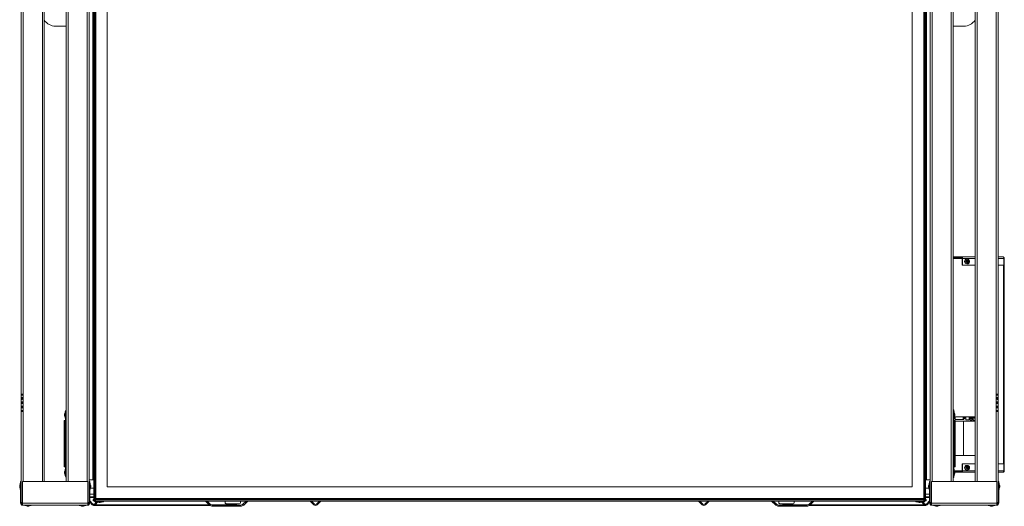
# Model space of a CAD drawing. Units: inches. Extents: x 28 to 192, y 12 to 167.
# Drawn here: x 28 to 92, y 12 to 43 of the extents above; entities that cross this region are included whole.
import ezdxf

# ---------------------------------------------------------------- set-up
doc = ezdxf.new("R2010")
doc.units = ezdxf.units.IN
doc.header["$LTSCALE"] = 20
doc.header["$MEASUREMENT"] = 0

msp = doc.modelspace()

# ---------------------------------------------------------------- linework, layer by layer
at = {"color": 7, "linetype": 'Continuous', "lineweight": 15}
for p, q in [((29.862, 13.431), (29.862, 74.282)), ((29.988, 13.431), (29.988, 74.282)), ((90.505, 74.282), (90.505, 13.431)), ((90.63, 74.282), (90.63, 13.431)), ((28.488, 19.118), (28.488, 68.594)), ((28.613, 19.118), (28.613, 68.594)), ((91.879, 68.594), (91.879, 19.118)), ((92.005, 68.594), (92.005, 19.118)), ((31.534, 13.431), (31.534, 56.815)), ((32.783, 13.431), (32.783, 56.815)), ((87.71, 56.815), (87.71, 13.431)), ((88.959, 56.815), (88.959, 13.431)), ((33.209, 56.307), (33.209, 12.266)), ((33.284, 56.307), (33.284, 12.266)), ((33.33, 56.25), (33.33, 12.324)), ((87.163, 12.324), (87.163, 56.25)), ((87.163, 12.324), (87.163, 56.25)), ((87.209, 12.266), (87.209, 56.307)), ((87.284, 12.266), (87.284, 56.307)), ((32.908, 13.431), (32.908, 55.19)), ((34.08, 55.5), (34.08, 13.074)), ((34.08, 55.5), (34.08, 13.074)), ((86.413, 13.074), (86.413, 55.5)), ((87.584, 55.19), (87.584, 13.431)), ((33.307, 12.322), (33.307, 53.251)), ((87.186, 53.251), (87.186, 12.322)), ((31.408, 17.927), (31.408, 47.858)), ((89.084, 47.858), (89.084, 17.927)), ((33.147, 46.224), (33.147, 13.532)), ((87.346, 46.224), (87.346, 13.532)), ((31.408, 43.034), (30.723, 43.034)), ((89.084, 43.034), (89.769, 43.034)), ((89.244, 28.033), (89.084, 28.033)), ((89.244, 27.995), (89.084, 27.995)), ((89.084, 27.94), (89.668, 27.94)), ((89.244, 27.995), (89.244, 28.033)), ((89.244, 28.033), (89.549, 28.033)), ((89.549, 27.995), (89.244, 27.995)), ((89.549, 28.033), (89.549, 27.995)), ((89.549, 28.033), (89.592, 28.033)), ((89.592, 27.995), (89.549, 27.995)), ((89.592, 28.033), (89.592, 27.995)), ((89.645, 28.033), (89.592, 28.033)), ((89.645, 27.995), (89.592, 27.995)), ((89.645, 28.033), (90.505, 28.033)), ((89.645, 27.995), (89.645, 28.033)), ((89.668, 27.495), (89.668, 27.94)), ((89.668, 27.94), (89.683, 27.94)), ((89.683, 27.495), (89.683, 27.94)), ((89.683, 27.94), (90.505, 27.94)), ((89.935, 27.729), (89.942, 27.732)), ((89.935, 27.729), (89.952, 27.683)), ((89.938, 27.73), (89.949, 27.703)), ((89.938, 27.73), (89.943, 27.71)), ((89.951, 27.703), (89.94, 27.731)), ((89.942, 27.732), (89.963, 27.742)), ((89.943, 27.71), (89.949, 27.703)), ((89.96, 27.707), (89.951, 27.703)), ((89.951, 27.703), (89.952, 27.683)), ((89.952, 27.683), (89.959, 27.686)), ((89.956, 27.699), (89.974, 27.707)), ((89.956, 27.699), (89.98, 27.695)), ((89.959, 27.686), (89.98, 27.695)), ((89.96, 27.707), (89.974, 27.707)), ((89.979, 27.782), (89.963, 27.742)), ((90.009, 27.833), (89.967, 27.813)), ((89.97, 27.805), (89.967, 27.813)), ((90.001, 27.896), (89.968, 27.896)), ((89.968, 27.584), (90.001, 27.584)), ((89.979, 27.782), (89.97, 27.805)), ((89.982, 27.812), (89.971, 27.801)), ((89.984, 27.796), (89.972, 27.802)), ((89.979, 27.696), (89.974, 27.707)), ((89.984, 27.796), (89.975, 27.792)), ((90.006, 27.716), (89.976, 27.702)), ((89.981, 27.783), (89.978, 27.782)), ((89.98, 27.695), (90.018, 27.678)), ((90.009, 27.833), (89.981, 27.783)), ((89.981, 27.783), (89.985, 27.773)), ((89.984, 27.796), (89.982, 27.812)), ((89.985, 27.773), (89.999, 27.773)), ((90.021, 27.802), (89.992, 27.792)), ((89.999, 27.773), (89.992, 27.792)), ((90.017, 27.781), (89.992, 27.792)), ((90.012, 27.731), (89.996, 27.773)), ((89.997, 27.688), (90.021, 27.698)), ((89.999, 27.773), (90.017, 27.781)), ((90.012, 27.731), (90.002, 27.726)), ((90.002, 27.726), (90.006, 27.716)), ((90.002, 27.726), (90.017, 27.726)), ((90.006, 27.716), (90.072, 27.667)), ((90.012, 27.825), (90.009, 27.833)), ((90.021, 27.802), (90.012, 27.825)), ((90.104, 27.751), (90.012, 27.731)), ((90.014, 27.68), (90.021, 27.698)), ((90.058, 27.785), (90.017, 27.781)), ((90.017, 27.726), (90.035, 27.735)), ((90.024, 27.707), (90.017, 27.726)), ((90.027, 27.655), (90.018, 27.678)), ((90.02, 27.674), (90.036, 27.668)), ((90.058, 27.785), (90.021, 27.802)), ((90.036, 27.668), (90.021, 27.698)), ((90.024, 27.707), (90.035, 27.735)), ((90.024, 27.707), (90.06, 27.697)), ((90.075, 27.77), (90.025, 27.777)), ((90.038, 27.743), (90.025, 27.777)), ((90.047, 27.767), (90.025, 27.777)), ((90.029, 27.647), (90.027, 27.655)), ((90.029, 27.647), (90.072, 27.667)), ((90.076, 27.738), (90.035, 27.735)), ((90.038, 27.743), (90.075, 27.77)), ((90.038, 27.743), (90.047, 27.767)), ((90.047, 27.767), (90.075, 27.77)), ((90.058, 27.785), (90.079, 27.794)), ((90.06, 27.697), (90.076, 27.738)), ((90.069, 27.674), (90.06, 27.697)), ((90.072, 27.667), (90.069, 27.674)), ((90.076, 27.738), (90.097, 27.748)), ((90.079, 27.794), (90.086, 27.797)), ((90.104, 27.751), (90.086, 27.797)), ((90.097, 27.748), (90.104, 27.751)), ((92.005, 28.033), (92.336, 28.033)), ((92.005, 27.94), (92.373, 27.94)), ((92.373, 27.94), (92.373, 27.495)), ((92.373, 27.94), (92.404, 27.94)), ((92.404, 14.126), (92.404, 27.94)), ((89.683, 27.495), (89.668, 27.495)), ((90.505, 27.495), (89.683, 27.495)), ((92.373, 27.495), (92.005, 27.495)), ((92.349, 14.571), (92.349, 27.495)), ((87.196, 20.781), (87.185, 20.781)), ((87.196, 20.781), (87.196, 17.781)), ((28.488, 19.118), (28.613, 19.118)), ((28.488, 19.056), (28.488, 19.118)), ((28.488, 18.056), (28.488, 19.056)), ((28.613, 19.056), (28.488, 19.056)), ((28.526, 19.056), (28.526, 19.118)), ((28.613, 19.118), (28.613, 19.056)), ((28.613, 18.056), (28.613, 19.056)), ((91.879, 19.118), (92.005, 19.118)), ((91.879, 19.118), (91.879, 19.056)), ((91.879, 19.056), (91.879, 18.056)), ((92.005, 19.056), (91.879, 19.056)), ((91.967, 19.056), (91.967, 19.118)), ((92.005, 19.056), (92.005, 19.118)), ((92.005, 19.056), (92.005, 18.056)), ((28.488, 18.056), (28.613, 18.056)), ((28.488, 17.993), (28.488, 18.056)), ((28.488, 13.431), (28.488, 17.993)), ((28.613, 17.993), (28.488, 17.993)), ((28.526, 17.993), (28.526, 18.056)), ((28.613, 18.056), (28.613, 17.993)), ((28.613, 13.431), (28.613, 17.993)), ((31.34, 17.768), (31.34, 17.96)), ((31.361, 17.768), (31.361, 17.981)), ((31.37, 18.017), (31.408, 18.017)), ((31.37, 17.917), (31.37, 18.017)), ((31.408, 17.927), (31.408, 17.917)), ((89.084, 18.017), (89.122, 18.017)), ((89.084, 17.917), (89.084, 17.927)), ((89.122, 18.017), (89.122, 17.917)), ((89.131, 17.981), (89.131, 17.554)), ((89.152, 17.96), (89.152, 17.575)), ((91.879, 18.056), (91.879, 17.993)), ((91.879, 18.056), (92.005, 18.056)), ((92.005, 17.993), (91.879, 17.993)), ((91.879, 17.993), (91.879, 13.431)), ((91.967, 17.993), (91.967, 18.056)), ((92.005, 17.993), (92.005, 18.056)), ((92.005, 17.993), (92.005, 13.431)), ((31.283, 17.393), (31.343, 17.393)), ((31.283, 17.143), (31.283, 17.393)), ((31.309, 17.825), (31.309, 17.827)), ((31.309, 17.782), (31.309, 17.825)), ((31.309, 17.754), (31.309, 17.782)), ((31.309, 17.711), (31.309, 17.754)), ((31.309, 17.709), (31.309, 17.711)), ((31.34, 17.575), (31.34, 17.768)), ((31.343, 17.393), (31.343, 17.143)), ((31.352, 17.393), (31.343, 17.393)), ((31.352, 14.393), (31.352, 17.393)), ((31.37, 17.393), (31.352, 17.393)), ((31.361, 17.554), (31.361, 17.768)), ((31.37, 13.868), (31.37, 17.917)), ((31.408, 17.917), (31.37, 17.917)), ((31.408, 13.868), (31.408, 17.917)), ((87.196, 17.781), (87.185, 17.781)), ((89.122, 17.917), (89.084, 17.917)), ((89.084, 17.917), (89.084, 13.868)), ((89.122, 17.917), (89.122, 13.868)), ((89.122, 17.521), (89.183, 17.521)), ((89.122, 17.393), (89.14, 17.393)), ((89.14, 17.393), (89.14, 14.393)), ((89.14, 17.393), (89.149, 17.393)), ((89.149, 17.143), (89.149, 17.393)), ((89.149, 17.393), (89.209, 17.393)), ((90.505, 17.626), (89.152, 17.626)), ((89.183, 17.521), (89.183, 17.626)), ((89.184, 17.827), (89.184, 17.825)), ((89.184, 17.825), (89.184, 17.782)), ((89.184, 17.782), (89.184, 17.754)), ((89.184, 17.754), (89.184, 17.711)), ((89.184, 17.711), (89.184, 17.709)), ((89.209, 17.393), (89.209, 17.143)), ((89.741, 17.348), (89.209, 17.348)), ((89.216, 17.626), (89.216, 17.461)), ((89.216, 17.461), (89.724, 17.461)), ((89.724, 17.461), (89.724, 17.626)), ((89.724, 17.461), (89.779, 17.461)), ((89.741, 15.126), (89.741, 17.348)), ((89.741, 17.348), (90.505, 17.348)), ((89.779, 17.461), (89.779, 17.626)), ((89.802, 17.521), (89.779, 17.521)), ((89.802, 17.521), (89.833, 17.521)), ((89.833, 17.521), (89.833, 17.626)), ((89.893, 17.626), (89.893, 17.437)), ((89.893, 17.437), (90.125, 17.437)), ((90.125, 17.437), (90.125, 17.626)), ((90.178, 17.626), (90.178, 17.42)), ((90.178, 17.42), (90.32, 17.42)), ((90.25, 17.626), (90.25, 17.501)), ((90.25, 17.501), (90.258, 17.501)), ((90.258, 17.501), (90.258, 17.626)), ((90.32, 17.501), (90.258, 17.501)), ((90.32, 17.42), (90.32, 17.626)), ((90.381, 17.626), (90.381, 17.42)), ((90.381, 17.42), (90.505, 17.42)), ((90.453, 17.626), (90.453, 17.559)), ((90.453, 17.559), (90.465, 17.559)), ((90.465, 17.559), (90.465, 17.626)), ((90.505, 17.559), (90.465, 17.559)), ((31.283, 16.143), (31.283, 17.143)), ((31.343, 17.143), (31.283, 17.143)), ((31.343, 16.143), (31.343, 17.143)), ((89.149, 17.143), (89.149, 16.143)), ((89.209, 17.143), (89.149, 17.143)), ((89.209, 17.143), (89.209, 16.143)), ((31.283, 16.143), (31.283, 15.643)), ((31.343, 16.143), (31.283, 16.143)), ((31.343, 16.143), (31.343, 15.643)), ((89.209, 16.143), (89.149, 16.143)), ((89.149, 15.643), (89.149, 16.143)), ((89.209, 15.643), (89.209, 16.143)), ((31.283, 15.643), (31.343, 15.643)), ((31.283, 14.643), (31.283, 15.643)), ((31.343, 14.643), (31.343, 15.643)), ((89.149, 15.643), (89.209, 15.643)), ((89.149, 15.643), (89.149, 14.643)), ((89.209, 15.643), (89.209, 14.643)), ((89.209, 15.126), (90.505, 15.126)), ((31.283, 14.643), (31.343, 14.643)), ((31.283, 14.393), (31.283, 14.643)), ((31.343, 14.393), (31.283, 14.393)), ((31.34, 14.018), (31.34, 14.21)), ((31.343, 14.643), (31.343, 14.393)), ((31.352, 14.393), (31.343, 14.393)), ((31.37, 14.393), (31.352, 14.393)), ((31.361, 14.018), (31.361, 14.231)), ((89.122, 14.393), (89.14, 14.393)), ((89.131, 14.231), (89.131, 13.804)), ((89.14, 14.393), (89.149, 14.393)), ((89.149, 14.643), (89.209, 14.643)), ((89.149, 14.393), (89.149, 14.643)), ((89.209, 14.393), (89.149, 14.393)), ((89.152, 14.21), (89.152, 13.825)), ((89.668, 14.126), (89.174, 14.126)), ((89.209, 14.643), (89.209, 14.393)), ((89.683, 14.571), (89.668, 14.571)), ((89.668, 14.126), (89.668, 14.571)), ((89.668, 14.126), (89.683, 14.126)), ((89.683, 14.126), (89.683, 14.571)), ((89.683, 14.571), (90.505, 14.571)), ((90.505, 14.126), (89.683, 14.126)), ((89.935, 14.315), (89.942, 14.318)), ((89.935, 14.315), (89.952, 14.269)), ((89.938, 14.316), (89.949, 14.289)), ((89.938, 14.316), (89.943, 14.296)), ((89.951, 14.289), (89.94, 14.317)), ((89.942, 14.318), (89.963, 14.328)), ((89.943, 14.296), (89.949, 14.289)), ((89.96, 14.293), (89.951, 14.289)), ((89.951, 14.289), (89.952, 14.269)), ((89.952, 14.269), (89.959, 14.272)), ((89.956, 14.285), (89.974, 14.293)), ((89.956, 14.285), (89.98, 14.281)), ((89.959, 14.272), (89.98, 14.281)), ((89.96, 14.293), (89.974, 14.293)), ((89.979, 14.368), (89.963, 14.328)), ((90.009, 14.419), (89.967, 14.399)), ((89.97, 14.391), (89.967, 14.399)), ((90.001, 14.482), (89.968, 14.482)), ((89.968, 14.17), (90.001, 14.17)), ((89.979, 14.368), (89.97, 14.391)), ((89.982, 14.398), (89.971, 14.387)), ((89.984, 14.382), (89.972, 14.388)), ((89.979, 14.282), (89.974, 14.293)), ((89.984, 14.382), (89.975, 14.378)), ((90.006, 14.302), (89.976, 14.288)), ((89.981, 14.369), (89.978, 14.368)), ((89.98, 14.281), (90.018, 14.264)), ((90.009, 14.419), (89.981, 14.369)), ((89.981, 14.369), (89.985, 14.359)), ((89.984, 14.382), (89.982, 14.398)), ((89.985, 14.359), (89.999, 14.359)), ((90.021, 14.388), (89.992, 14.378)), ((89.999, 14.359), (89.992, 14.378)), ((90.017, 14.367), (89.992, 14.378)), ((90.012, 14.317), (89.996, 14.359)), ((89.997, 14.274), (90.021, 14.284)), ((89.999, 14.359), (90.017, 14.367)), ((90.012, 14.317), (90.002, 14.312)), ((90.002, 14.312), (90.017, 14.312)), ((90.002, 14.312), (90.006, 14.302)), ((90.006, 14.302), (90.072, 14.253)), ((90.012, 14.411), (90.009, 14.419)), ((90.021, 14.388), (90.012, 14.411)), ((90.104, 14.337), (90.012, 14.317)), ((90.014, 14.266), (90.021, 14.284)), ((90.058, 14.371), (90.017, 14.367)), ((90.017, 14.312), (90.035, 14.321)), ((90.024, 14.293), (90.017, 14.312)), ((90.027, 14.241), (90.018, 14.264)), ((90.02, 14.26), (90.036, 14.254)), ((90.058, 14.371), (90.021, 14.388)), ((90.036, 14.254), (90.021, 14.284)), ((90.024, 14.293), (90.035, 14.321)), ((90.024, 14.293), (90.06, 14.283)), ((90.075, 14.356), (90.025, 14.363)), ((90.038, 14.329), (90.025, 14.363)), ((90.047, 14.353), (90.025, 14.363)), ((90.029, 14.233), (90.027, 14.241)), ((90.029, 14.233), (90.072, 14.253)), ((90.076, 14.324), (90.035, 14.321)), ((90.038, 14.329), (90.075, 14.356)), ((90.038, 14.329), (90.047, 14.353)), ((90.047, 14.353), (90.075, 14.356)), ((90.058, 14.371), (90.079, 14.38)), ((90.06, 14.283), (90.076, 14.324)), ((90.069, 14.26), (90.06, 14.283)), ((90.072, 14.253), (90.069, 14.26)), ((90.076, 14.324), (90.097, 14.334)), ((90.079, 14.38), (90.086, 14.383)), ((90.104, 14.337), (90.086, 14.383)), ((90.097, 14.334), (90.104, 14.337)), ((92.005, 14.571), (92.373, 14.571)), ((92.373, 14.126), (92.005, 14.126)), ((92.373, 14.571), (92.373, 14.126)), ((92.404, 14.126), (92.373, 14.126)), ((31.309, 14.075), (31.309, 14.077)), ((31.309, 14.032), (31.309, 14.075)), ((31.309, 14.004), (31.309, 14.032)), ((31.309, 13.961), (31.309, 14.004)), ((31.309, 13.959), (31.309, 13.961)), ((31.34, 13.825), (31.34, 14.018)), ((31.361, 13.804), (31.361, 14.018)), ((31.37, 13.868), (31.408, 13.868)), ((31.37, 13.768), (31.37, 13.868)), ((31.408, 13.768), (31.37, 13.768)), ((31.408, 13.868), (31.408, 13.858)), ((31.408, 13.431), (31.408, 13.858)), ((33.147, 13.532), (32.908, 13.532)), ((33.147, 13.532), (33.209, 13.532)), ((87.284, 13.532), (87.346, 13.532)), ((87.346, 13.532), (87.584, 13.532)), ((89.084, 13.868), (89.122, 13.868)), ((89.084, 13.858), (89.084, 13.868)), ((89.084, 13.858), (89.084, 13.431)), ((89.122, 13.768), (89.084, 13.768)), ((89.122, 13.868), (89.122, 13.768)), ((89.184, 14.077), (89.184, 14.075)), ((89.184, 14.075), (89.184, 14.032)), ((89.184, 14.071), (89.645, 14.071)), ((89.184, 14.033), (89.645, 14.033)), ((89.184, 14.032), (89.184, 14.004)), ((89.184, 14.004), (89.184, 13.961)), ((89.184, 13.961), (89.184, 13.959)), ((89.645, 14.071), (89.645, 14.033)), ((90.505, 14.033), (89.645, 14.033)), ((92.336, 14.033), (92.005, 14.033)), ((28.388, 13.176), (28.388, 13.177)), ((28.388, 13.132), (28.388, 13.176)), ((28.388, 13.104), (28.388, 13.132)), ((28.388, 13.061), (28.388, 13.104)), ((28.388, 13.06), (28.388, 13.061)), ((28.42, 13.118), (28.42, 13.311)), ((28.42, 12.926), (28.42, 13.118)), ((28.441, 13.118), (28.441, 13.332)), ((28.441, 12.905), (28.441, 13.118)), ((28.45, 13.431), (28.488, 13.431)), ((28.45, 13.431), (28.45, 12.018)), ((28.488, 13.431), (28.488, 12.018)), ((32.821, 13.431), (28.575, 13.431)), ((28.575, 12.018), (28.575, 13.431)), ((32.821, 12.018), (32.821, 13.431)), ((32.908, 12.018), (32.908, 13.431)), ((32.946, 13.431), (32.908, 13.431)), ((32.946, 12.018), (32.946, 13.431)), ((32.955, 13.332), (32.955, 12.905)), ((32.976, 13.311), (32.976, 12.926)), ((32.988, 12.993), (33.209, 12.993)), ((33.007, 13.177), (33.007, 13.176)), ((33.007, 13.176), (33.007, 13.132)), ((33.007, 13.132), (33.007, 13.104)), ((33.007, 13.104), (33.007, 13.061)), ((33.007, 13.061), (33.007, 13.06)), ((34.08, 13.08), (86.413, 13.08)), ((34.08, 13.074), (86.413, 13.074)), ((87.284, 12.993), (87.504, 12.993)), ((87.485, 13.176), (87.485, 13.177)), ((87.485, 13.132), (87.485, 13.176)), ((87.485, 13.104), (87.485, 13.132)), ((87.485, 13.061), (87.485, 13.104)), ((87.485, 13.06), (87.485, 13.061)), ((87.516, 12.926), (87.516, 13.311)), ((87.537, 12.905), (87.537, 13.332)), ((87.546, 13.431), (87.584, 13.431)), ((87.546, 13.431), (87.546, 12.018)), ((87.584, 13.431), (87.584, 12.018)), ((87.672, 12.018), (87.672, 13.431)), ((91.917, 13.431), (87.672, 13.431)), ((91.917, 12.018), (91.917, 13.431)), ((92.005, 12.018), (92.005, 13.431)), ((92.043, 13.431), (92.005, 13.431)), ((92.043, 12.018), (92.043, 13.431)), ((92.052, 13.332), (92.052, 12.905)), ((92.073, 13.311), (92.073, 12.926)), ((92.104, 13.177), (92.104, 13.176)), ((92.104, 13.176), (92.104, 13.132)), ((92.104, 13.132), (92.104, 13.104)), ((92.104, 13.104), (92.104, 13.061)), ((92.104, 13.061), (92.104, 13.06)), ((32.946, 12.6), (33.209, 12.6)), ((33.209, 12.433), (32.946, 12.433)), ((32.946, 12.389), (33.209, 12.389)), ((33.138, 11.958), (32.946, 12.168)), ((33.175, 12.182), (33.175, 12.257)), ((33.175, 12.257), (33.209, 12.257)), ((33.175, 12.182), (33.224, 12.182)), ((33.284, 12.266), (33.209, 12.266)), ((33.209, 12.244), (33.209, 12.266)), ((33.284, 12.244), (33.209, 12.244)), ((33.284, 12.244), (33.284, 12.266)), ((33.284, 12.257), (33.3, 12.257)), ((33.346, 12.282), (33.3, 12.282)), ((33.3, 12.182), (33.3, 12.257)), ((33.3, 12.257), (33.329, 12.257)), ((33.3, 12.182), (33.312, 12.182)), ((33.328, 12.322), (33.307, 12.322)), ((33.312, 12.238), (87.181, 12.238)), ((33.312, 12.238), (33.312, 12.163)), ((33.312, 12.163), (87.181, 12.163)), ((33.33, 12.326), (33.328, 12.322)), ((33.33, 12.324), (87.163, 12.324)), ((33.335, 12.315), (33.335, 12.294)), ((87.157, 12.294), (33.335, 12.294)), ((33.346, 12.163), (33.346, 12.107)), ((33.734, 12.107), (33.734, 12.163)), ((33.834, 12.163), (33.834, 12.107)), ((40.461, 12.163), (40.723, 11.901)), ((40.567, 12.163), (40.776, 11.954)), ((41.747, 12.286), (41.184, 12.286)), ((41.635, 12.238), (41.635, 12.286)), ((41.747, 12.238), (41.747, 12.286)), ((41.747, 12.048), (41.747, 12.163)), ((42.747, 12.286), (42.747, 12.238)), ((43.309, 12.286), (42.747, 12.286)), ((42.747, 12.286), (42.747, 12.238)), ((42.747, 12.163), (42.747, 12.048)), ((42.747, 12.163), (42.747, 12.048)), ((42.885, 12.286), (42.885, 12.238)), ((43.109, 12.163), (42.9, 11.954)), ((43.215, 12.163), (42.953, 11.901)), ((43.31, 12.286), (43.309, 12.286)), ((47.514, 11.915), (47.266, 12.163)), ((47.557, 11.958), (47.351, 12.163)), ((47.891, 12.163), (47.686, 11.958)), ((47.976, 12.163), (47.728, 11.915)), ((72.765, 11.915), (72.516, 12.163)), ((72.807, 11.958), (72.601, 12.163)), ((73.141, 12.163), (72.936, 11.958)), ((73.226, 12.163), (72.978, 11.915)), ((77.746, 12.286), (77.183, 12.286)), ((77.278, 12.163), (77.54, 11.901)), ((77.384, 12.163), (77.593, 11.954)), ((77.608, 12.238), (77.608, 12.286)), ((77.746, 12.238), (77.746, 12.286)), ((77.746, 12.048), (77.746, 12.163)), ((78.746, 12.286), (78.746, 12.238)), ((79.308, 12.286), (78.746, 12.286)), ((78.746, 12.286), (78.746, 12.238)), ((78.746, 12.163), (78.746, 12.048)), ((78.746, 12.163), (78.746, 12.048)), ((78.858, 12.286), (78.858, 12.238)), ((79.309, 12.286), (79.308, 12.286)), ((79.925, 12.163), (79.716, 11.954)), ((80.031, 12.163), (79.769, 11.901)), ((86.659, 12.163), (86.659, 12.107)), ((86.759, 12.163), (86.759, 12.107)), ((87.147, 12.282), (87.193, 12.282)), ((87.147, 12.163), (87.147, 12.107)), ((87.157, 12.315), (87.157, 12.294)), ((87.163, 12.324), (87.163, 12.324)), ((87.164, 12.322), (87.163, 12.324)), ((87.164, 12.322), (87.186, 12.322)), ((87.164, 12.257), (87.192, 12.257)), ((87.181, 12.238), (87.181, 12.163)), ((87.181, 12.182), (87.192, 12.182)), ((87.192, 12.182), (87.192, 12.257)), ((87.192, 12.257), (87.209, 12.257)), ((87.209, 12.266), (87.284, 12.266)), ((87.209, 12.244), (87.209, 12.266)), ((87.209, 12.244), (87.284, 12.244)), ((87.269, 12.182), (87.317, 12.182)), ((87.284, 12.6), (87.546, 12.6)), ((87.546, 12.433), (87.284, 12.433)), ((87.546, 12.389), (87.284, 12.389)), ((87.284, 12.244), (87.284, 12.266)), ((87.284, 12.257), (87.317, 12.257)), ((87.317, 12.182), (87.317, 12.257)), ((87.546, 12.168), (87.354, 11.958)), ((28.488, 12.018), (28.45, 12.018)), ((28.488, 12.056), (28.575, 12.056)), ((32.821, 12.018), (28.575, 12.018)), ((28.575, 11.893), (28.575, 12.018)), ((32.821, 11.893), (28.575, 11.893)), ((29.139, 11.884), (28.712, 11.884)), ((29.118, 11.863), (28.733, 11.863)), ((28.868, 11.832), (28.866, 11.832)), ((28.911, 11.832), (28.868, 11.832)), ((28.939, 11.832), (28.911, 11.832)), ((28.982, 11.832), (28.939, 11.832)), ((28.984, 11.832), (28.982, 11.832)), ((32.684, 11.884), (32.257, 11.884)), ((32.663, 11.863), (32.278, 11.863)), ((32.413, 11.832), (32.412, 11.832)), ((32.457, 11.832), (32.413, 11.832)), ((32.485, 11.832), (32.457, 11.832)), ((32.528, 11.832), (32.485, 11.832)), ((32.529, 11.832), (32.528, 11.832)), ((32.821, 12.056), (32.908, 12.056)), ((32.821, 11.893), (32.821, 12.018)), ((32.908, 12.018), (32.946, 12.018)), ((33.1, 11.915), (32.946, 12.083)), ((33.1, 11.915), (33.138, 11.958)), ((33.138, 11.958), (33.256, 11.958)), ((33.197, 11.871), (40.759, 11.871)), ((33.393, 12.107), (33.256, 11.958)), ((33.256, 11.958), (33.295, 11.915)), ((33.465, 12.101), (33.295, 11.915)), ((33.295, 11.915), (40.709, 11.915)), ((33.346, 12.107), (33.734, 12.107)), ((33.465, 12.107), (33.465, 12.087)), ((33.715, 12.087), (33.465, 12.087)), ((33.631, 12.075), (33.548, 12.075)), ((33.715, 12.087), (33.715, 12.107)), ((33.834, 12.107), (33.734, 12.107)), ((40.723, 11.901), (40.776, 11.954)), ((40.83, 11.915), (42.446, 11.915)), ((40.926, 11.892), (40.926, 11.817)), ((40.926, 11.892), (42.75, 11.892)), ((40.926, 11.817), (42.75, 11.817)), ((41.809, 11.986), (42.684, 11.986)), ((42.511, 11.986), (42.446, 11.915)), ((42.684, 11.986), (42.685, 11.986)), ((42.75, 11.892), (42.75, 11.817)), ((42.953, 11.901), (42.9, 11.954)), ((47.514, 11.915), (47.557, 11.958)), ((47.686, 11.958), (47.728, 11.915)), ((72.765, 11.915), (72.807, 11.958)), ((72.936, 11.958), (72.978, 11.915)), ((77.54, 11.901), (77.593, 11.954)), ((77.742, 11.892), (77.742, 11.817)), ((77.742, 11.892), (79.567, 11.892)), ((77.742, 11.817), (79.567, 11.817)), ((77.808, 11.986), (78.683, 11.986)), ((78.046, 11.915), (77.982, 11.986)), ((79.662, 11.915), (78.046, 11.915)), ((78.683, 11.986), (78.684, 11.986)), ((79.567, 11.892), (79.567, 11.817)), ((79.769, 11.901), (79.716, 11.954)), ((79.734, 11.871), (87.295, 11.871)), ((87.198, 11.915), (79.783, 11.915)), ((86.659, 12.107), (86.759, 12.107)), ((87.147, 12.107), (86.759, 12.107)), ((86.778, 12.107), (86.778, 12.087)), ((87.028, 12.087), (86.778, 12.087)), ((86.944, 12.075), (86.861, 12.075)), ((87.028, 12.087), (87.028, 12.107)), ((87.198, 11.915), (87.028, 12.101)), ((87.237, 11.958), (87.1, 12.107)), ((87.198, 11.915), (87.237, 11.958)), ((87.354, 11.958), (87.237, 11.958)), ((87.354, 11.958), (87.393, 11.915)), ((87.546, 12.083), (87.393, 11.915)), ((87.584, 12.018), (87.546, 12.018)), ((87.672, 12.056), (87.584, 12.056)), ((91.917, 12.018), (87.672, 12.018)), ((87.672, 11.893), (87.672, 12.018)), ((91.917, 11.893), (87.672, 11.893)), ((88.235, 11.884), (87.808, 11.884)), ((88.214, 11.863), (87.829, 11.863)), ((87.965, 11.832), (87.963, 11.832)), ((88.008, 11.832), (87.965, 11.832)), ((88.036, 11.832), (88.008, 11.832)), ((88.079, 11.832), (88.036, 11.832)), ((88.081, 11.832), (88.079, 11.832)), ((91.781, 11.884), (91.354, 11.884)), ((91.76, 11.863), (91.375, 11.863)), ((91.51, 11.832), (91.508, 11.832)), ((91.553, 11.832), (91.51, 11.832)), ((91.581, 11.832), (91.553, 11.832)), ((91.624, 11.832), (91.581, 11.832)), ((91.626, 11.832), (91.624, 11.832)), ((91.917, 12.056), (92.005, 12.056)), ((91.917, 11.893), (91.917, 12.018)), ((92.005, 12.018), (92.043, 12.018))]:
    msp.add_line(p, q, dxfattribs=at)
at = {"color": 7, "linetype": 'Continuous', "lineweight": 15, "flags": 128}
for points in [[(89.683, 27.94), (89.682, 27.958), (89.68, 27.976), (89.677, 27.992), (89.672, 28.006), (89.666, 28.017), (89.66, 28.026), (89.653, 28.031), (89.645, 28.033)], [(89.668, 27.94), (89.667, 27.951), (89.666, 27.961), (89.664, 27.971), (89.661, 27.979), (89.658, 27.986), (89.654, 27.991), (89.65, 27.994), (89.645, 27.995)], [(90.055, 27.596), (90.014, 27.585), (89.972, 27.587), (89.932, 27.603), (89.898, 27.632), (89.874, 27.67), (89.86, 27.714), (89.86, 27.76), (89.872, 27.805), (89.895, 27.844), (89.928, 27.874), (89.967, 27.891), (90.009, 27.896), (90.051, 27.886), (90.088, 27.864), (90.117, 27.83), (90.136, 27.789), (90.144, 27.743), (90.138, 27.697), (90.12, 27.654), (90.092, 27.62), (90.055, 27.596)], [(92.336, 28.033), (92.343, 28.031), (92.35, 28.026), (92.357, 28.017), (92.362, 28.006), (92.367, 27.992), (92.371, 27.976), (92.373, 27.958), (92.373, 27.94)], [(89.645, 14.033), (89.653, 14.035), (89.66, 14.04), (89.666, 14.049), (89.672, 14.06), (89.677, 14.074), (89.68, 14.09), (89.682, 14.108), (89.683, 14.126)], [(89.645, 14.071), (89.65, 14.072), (89.654, 14.075), (89.658, 14.08), (89.661, 14.087), (89.664, 14.095), (89.666, 14.105), (89.667, 14.115), (89.668, 14.126)], [(90.055, 14.182), (90.014, 14.171), (89.972, 14.173), (89.932, 14.189), (89.898, 14.218), (89.874, 14.256), (89.86, 14.3), (89.86, 14.346), (89.872, 14.391), (89.895, 14.43), (89.928, 14.46), (89.967, 14.477), (90.009, 14.482), (90.051, 14.472), (90.088, 14.45), (90.117, 14.416), (90.136, 14.375), (90.144, 14.329), (90.138, 14.283), (90.12, 14.24), (90.092, 14.206), (90.055, 14.182)], [(92.373, 14.126), (92.373, 14.108), (92.371, 14.09), (92.367, 14.074), (92.362, 14.06), (92.357, 14.049), (92.35, 14.04), (92.343, 14.035), (92.336, 14.033)], [(42.446, 11.915), (42.425, 11.896), (42.42, 11.892)], [(78.073, 11.892), (78.067, 11.896), (78.046, 11.915)]]:
    msp.add_lwpolyline(points, dxfattribs=at)
at = {"color": 7, "linetype": 'Continuous', "lineweight": 15}
for centre, radius, start, end in [((30.737, 43.926), 0.892, 212.92541, 269.15243), ((89.756, 43.926), 0.892, 270.84757, 327.07459), ((89.979, 27.74), 0.156, 93.84653, 266.15347), ((90.031, 27.74), 0.0889, 133.01014, 185.4392), ((90.02, 27.73), 0.0747, 215.98961, 275.12059), ((90.019, 27.75), 0.0747, 35.99026, 95.11995), ((90.008, 27.739), 0.0889, 313.0106, 5.43904), ((92.302, 27.942), 0.0945, 358.99041, 55.50063), ((31.361, 17.96), 0.021, 90, 180), ((31.349, 17.964), 0.021, 0, 55.1501), ((31.496, 18.017), 0.126, 134.20368, 180), ((88.997, 18.017), 0.126, 0, 45.79632), ((89.143, 17.964), 0.021, 124.8499, 180), ((89.131, 17.96), 0.021, 0, 90), ((31.434, 17.827), 0.125, 138.59038, 180), ((31.434, 17.709), 0.125, 180, 221.40962), ((31.361, 17.575), 0.021, 180, 270), ((31.349, 17.572), 0.021, 304.8499, 0), ((89.143, 17.572), 0.021, 180, 235.1501), ((89.131, 17.575), 0.021, 270, 0), ((89.059, 17.827), 0.125, 0, 41.40962), ((89.059, 17.709), 0.125, 318.59038, 0), ((31.434, 14.077), 0.125, 138.59038, 180), ((31.361, 14.21), 0.021, 90, 180), ((31.349, 14.214), 0.021, 0, 55.1501), ((89.143, 14.214), 0.021, 124.8499, 180), ((89.131, 14.21), 0.021, 0, 90), ((89.059, 14.077), 0.125, 0, 41.40962), ((89.979, 14.326), 0.156, 93.84641, 266.15359), ((90.031, 14.326), 0.0889, 133.00918, 185.43925), ((90.02, 14.316), 0.0747, 215.99218, 275.11719), ((90.019, 14.336), 0.0747, 35.9915, 95.12119), ((90.008, 14.325), 0.0889, 313.0106, 5.43905), ((92.302, 14.124), 0.0946, 304.50956, 1.00043), ((31.434, 13.959), 0.125, 180, 221.40962), ((31.361, 13.825), 0.021, 180, 270), ((31.349, 13.822), 0.021, 304.8499, 0), ((31.496, 13.768), 0.126, 180, 225.79632), ((88.997, 13.768), 0.126, 314.20368, 0), ((89.143, 13.822), 0.021, 180, 235.1501), ((89.131, 13.825), 0.021, 270, 0), ((89.059, 13.959), 0.125, 318.59038, 0), ((28.513, 13.177), 0.125, 138.59038, 180), ((28.513, 13.06), 0.125, 180, 221.40962), ((28.441, 13.311), 0.021, 90, 180), ((28.441, 12.926), 0.021, 180, 270), ((28.429, 13.315), 0.021, 0, 55.1501), ((28.429, 12.922), 0.021, 304.8499, 0), ((32.967, 13.315), 0.021, 124.8499, 180), ((32.967, 12.922), 0.021, 180, 235.1501), ((32.955, 13.311), 0.021, 0, 90), ((32.955, 12.926), 0.021, 270, 0), ((32.882, 13.177), 0.125, 0, 41.40962), ((32.882, 13.06), 0.125, 318.59038, 360), ((87.61, 13.177), 0.125, 138.59038, 180), ((87.61, 13.06), 0.125, 180, 221.40962), ((87.537, 13.311), 0.021, 90, 180), ((87.537, 12.926), 0.021, 180, 270), ((87.525, 13.315), 0.021, 0, 55.1501), ((87.525, 12.922), 0.021, 304.8499, 0), ((92.064, 13.315), 0.021, 124.8499, 180), ((92.064, 12.922), 0.021, 180, 235.1501), ((92.052, 13.311), 0.021, 0, 90), ((92.052, 12.926), 0.021, 270, 0), ((91.979, 13.177), 0.125, 0, 41.40962), ((91.979, 13.06), 0.125, 318.59038, 360), ((33.346, 12.244), 0.137, 179.99997, 269.99997), ((33.346, 12.244), 0.062, 179.99997, 222.78807), ((41.184, 12.348), 0.0625, 241.06862, 269.99997), ((43.309, 12.348), 0.0625, 269.99997, 298.93132), ((43.31, 12.348), 0.0625, 269.99997, 298.93132), ((77.183, 12.348), 0.0625, 241.06862, 269.99997), ((79.308, 12.348), 0.0625, 269.99997, 298.93132), ((79.309, 12.348), 0.0625, 269.99997, 298.93132), ((87.147, 12.244), 0.137, 269.99997, 359.99997), ((87.147, 12.244), 0.062, 317.21187, 359.99997), ((28.575, 12.018), 0.125, 180, 270), ((28.613, 12.056), 0.126, 180, 252.37482), ((28.575, 12.018), 0.0875, 180, 270), ((28.613, 12.056), 0.0875, 180, 244.26015), ((28.729, 11.872), 0.021, 90, 145.1501), ((28.733, 11.884), 0.021, 180, 270), ((28.866, 11.957), 0.125, 228.59038, 270), ((28.984, 11.957), 0.125, 270, 311.40962), ((29.118, 11.884), 0.021, 270, 0), ((29.122, 11.872), 0.021, 34.8499, 90), ((32.274, 11.872), 0.021, 90, 145.1501), ((32.278, 11.884), 0.021, 180, 270), ((32.412, 11.957), 0.125, 228.59038, 270), ((32.529, 11.957), 0.125, 270, 311.40962), ((32.663, 11.884), 0.021, 270, 0), ((32.667, 11.872), 0.021, 34.8499, 90), ((32.783, 12.056), 0.126, 287.62518, 0), ((32.783, 12.056), 0.0875, 295.73985, 0), ((32.821, 12.018), 0.126, 270, 0), ((32.821, 12.018), 0.0875, 270, 0), ((33.197, 12.001), 0.13, 221.42899, 318.57101), ((33.197, 12.009), 0.0784, 221.43056, 318.56944), ((33.548, 12.382), 0.306, 254.14054, 269.99997), ((33.631, 12.382), 0.306, 269.99997, 285.8594), ((40.926, 12.104), 0.286, 225, 270), ((40.926, 12.104), 0.211, 225, 270), ((41.809, 12.048), 0.0625, 179.99997, 269.99997), ((42.684, 12.048), 0.0625, 269.99997, 359.99997), ((42.685, 12.048), 0.0625, 269.99997, 359.99997), ((42.75, 12.104), 0.211, 270, 315), ((42.75, 12.104), 0.286, 270, 315), ((47.621, 12.022), 0.151, 225, 315), ((47.621, 12.022), 0.091, 225, 315), ((72.871, 12.022), 0.151, 225, 315), ((72.871, 12.022), 0.091, 225, 315), ((77.742, 12.104), 0.286, 225, 270), ((77.742, 12.104), 0.211, 225, 270), ((77.808, 12.048), 0.0625, 179.99997, 269.99997), ((78.683, 12.048), 0.0625, 269.99997, 359.99997), ((78.684, 12.048), 0.0625, 269.99997, 359.99997), ((79.567, 12.104), 0.211, 270, 315), ((79.567, 12.104), 0.286, 270, 315), ((86.861, 12.382), 0.306, 254.14054, 269.99997), ((86.944, 12.382), 0.306, 269.99997, 285.8594), ((87.295, 12.001), 0.13, 221.42899, 318.57101), ((87.295, 12.009), 0.0784, 221.43056, 318.56944), ((87.672, 12.018), 0.125, 180, 270), ((87.71, 12.056), 0.126, 180, 252.37482), ((87.672, 12.018), 0.0875, 180, 270), ((87.71, 12.056), 0.0875, 180, 244.26015), ((87.826, 11.872), 0.021, 90, 145.1501), ((87.829, 11.884), 0.021, 180, 270), ((87.963, 11.957), 0.125, 228.59038, 270), ((88.081, 11.957), 0.125, 270, 311.40962), ((88.214, 11.884), 0.021, 270, 0), ((88.218, 11.872), 0.021, 34.8499, 90), ((91.371, 11.872), 0.021, 90, 145.1501), ((91.375, 11.884), 0.021, 180, 270), ((91.508, 11.957), 0.125, 228.59038, 270), ((91.626, 11.957), 0.125, 270, 311.40962), ((91.76, 11.884), 0.021, 270, 0), ((91.764, 11.872), 0.021, 34.8499, 90), ((91.879, 12.056), 0.125, 287.62518, 0), ((91.879, 12.056), 0.0875, 295.73985, 0), ((91.917, 12.018), 0.0875, 270, 0), ((91.917, 12.018), 0.126, 270, 0)]:
    msp.add_arc(centre, radius, start, end, dxfattribs=at)
for points, knots in [([(87.186, 20.788), (87.186, 20.788), (87.186, 20.789), (87.187, 20.791), (87.188, 20.792), (87.189, 20.792), (87.191, 20.793), (87.192, 20.793), (87.193, 20.792), (87.194, 20.791), (87.195, 20.789), (87.195, 20.786), (87.196, 20.783), (87.196, 20.781)], [0, 0, 0, 0, 0.0619515, 0.1340836, 0.2038492, 0.2751737, 0.351545, 0.4139965, 0.4734389, 0.5350199, 0.60343, 0.7734227, 1, 1, 1, 1]), ([(28.49, 18.836), (28.49, 18.84), (28.49, 18.849), (28.491, 18.862), (28.493, 18.873), (28.498, 18.885), (28.507, 18.896), (28.524, 18.9), (28.545, 18.896), (28.564, 18.885), (28.576, 18.873), (28.584, 18.862), (28.588, 18.849), (28.59, 18.836), (28.588, 18.823), (28.584, 18.81), (28.576, 18.799), (28.563, 18.787), (28.545, 18.776), (28.524, 18.772), (28.507, 18.776), (28.498, 18.787), (28.493, 18.799), (28.491, 18.81), (28.49, 18.823), (28.49, 18.832), (28.49, 18.836)], [0, 0, 0, 0, 0.0310474, 0.0611199, 0.0920245, 0.1254251, 0.1864596, 0.2500398, 0.3133919, 0.3746441, 0.4082486, 0.4392026, 0.4692073, 0.5001296, 0.5310465, 0.5610807, 0.5920424, 0.6255959, 0.6865369, 0.7501921, 0.8137161, 0.8747905, 0.9085013, 0.9394545, 0.9693336, 1, 1, 1, 1]), ([(28.49, 18.556), (28.49, 18.56), (28.49, 18.569), (28.491, 18.582), (28.493, 18.593), (28.498, 18.605), (28.507, 18.616), (28.524, 18.62), (28.545, 18.616), (28.564, 18.605), (28.576, 18.593), (28.584, 18.582), (28.588, 18.569), (28.59, 18.556), (28.588, 18.543), (28.584, 18.53), (28.576, 18.519), (28.563, 18.507), (28.545, 18.496), (28.524, 18.492), (28.507, 18.496), (28.498, 18.507), (28.493, 18.519), (28.491, 18.53), (28.49, 18.543), (28.49, 18.552), (28.49, 18.556)], [0, 0, 0, 0, 0.031047, 0.06112, 0.092025, 0.125425, 0.18646, 0.25004, 0.313393, 0.374644, 0.40825, 0.439202, 0.469207, 0.500129, 0.531046, 0.56108, 0.592042, 0.625595, 0.686537, 0.750192, 0.813716, 0.87479, 0.908501, 0.939454, 0.969334, 1, 1, 1, 1]), ([(28.527, 18.836), (28.527, 18.845), (28.528, 18.861), (28.531, 18.879), (28.535, 18.889), (28.539, 18.895), (28.545, 18.898), (28.549, 18.899), (28.551, 18.898), (28.551, 18.898)], [0, 0, 0, 0, 0.286222, 0.55616, 0.673691, 0.783453, 0.890375, 0.999721, 1, 1, 1, 1]), ([(28.551, 18.773), (28.551, 18.773), (28.549, 18.773), (28.545, 18.774), (28.539, 18.777), (28.535, 18.783), (28.531, 18.793), (28.528, 18.811), (28.527, 18.827), (28.527, 18.836)], [0, 0, 0, 0, 0.000209, 0.109545, 0.216522, 0.326483, 0.444366, 0.716114, 1, 1, 1, 1]), ([(28.527, 18.556), (28.527, 18.565), (28.528, 18.581), (28.531, 18.599), (28.535, 18.609), (28.539, 18.615), (28.545, 18.618), (28.549, 18.619), (28.551, 18.618), (28.551, 18.618)], [0, 0, 0, 0, 0.286222, 0.55616, 0.673691, 0.783453, 0.890375, 0.999721, 1, 1, 1, 1]), ([(92.002, 18.836), (92.002, 18.832), (92.002, 18.823), (92.001, 18.81), (91.999, 18.799), (91.995, 18.787), (91.986, 18.776), (91.969, 18.772), (91.947, 18.776), (91.929, 18.787), (91.916, 18.799), (91.909, 18.81), (91.904, 18.823), (91.903, 18.836), (91.904, 18.849), (91.909, 18.862), (91.916, 18.873), (91.929, 18.885), (91.947, 18.896), (91.969, 18.9), (91.986, 18.896), (91.995, 18.885), (91.999, 18.873), (92.001, 18.862), (92.002, 18.849), (92.002, 18.84), (92.002, 18.836)], [0, 0, 0, 0, 0.0306664, 0.0605455, 0.0914987, 0.1252095, 0.1862839, 0.2498079, 0.3134631, 0.3744041, 0.4079576, 0.4389193, 0.4689535, 0.4998704, 0.5307927, 0.5607974, 0.5917514, 0.6253559, 0.6866081, 0.7499602, 0.8135404, 0.8745749, 0.9079755, 0.9388801, 0.9689526, 1, 1, 1, 1]), ([(92.002, 18.556), (92.002, 18.552), (92.002, 18.543), (92.001, 18.53), (91.999, 18.519), (91.995, 18.507), (91.986, 18.496), (91.969, 18.492), (91.947, 18.496), (91.929, 18.507), (91.916, 18.519), (91.909, 18.53), (91.904, 18.543), (91.903, 18.556), (91.904, 18.569), (91.909, 18.582), (91.916, 18.593), (91.929, 18.605), (91.947, 18.616), (91.969, 18.62), (91.986, 18.616), (91.995, 18.605), (91.999, 18.593), (92.001, 18.582), (92.002, 18.569), (92.002, 18.56), (92.002, 18.556)], [0, 0, 0, 0, 0.030666, 0.060546, 0.091499, 0.12521, 0.186284, 0.249808, 0.313463, 0.374405, 0.407958, 0.43892, 0.468954, 0.499871, 0.530793, 0.560798, 0.59175, 0.625356, 0.686607, 0.74996, 0.81354, 0.874575, 0.907975, 0.93888, 0.968953, 1, 1, 1, 1]), ([(91.941, 18.898), (91.941, 18.898), (91.944, 18.899), (91.948, 18.898), (91.953, 18.895), (91.957, 18.889), (91.962, 18.879), (91.965, 18.861), (91.965, 18.845), (91.965, 18.836)], [0, 0, 0, 0, 0.000279, 0.109625, 0.216547, 0.326309, 0.44384, 0.713778, 1, 1, 1, 1]), ([(91.965, 18.836), (91.965, 18.827), (91.965, 18.811), (91.962, 18.793), (91.957, 18.783), (91.953, 18.777), (91.948, 18.774), (91.944, 18.773), (91.941, 18.773), (91.941, 18.773)], [0, 0, 0, 0, 0.283886, 0.555634, 0.673517, 0.783478, 0.890455, 0.999791, 1, 1, 1, 1]), ([(91.941, 18.618), (91.941, 18.618), (91.944, 18.619), (91.948, 18.618), (91.953, 18.615), (91.957, 18.609), (91.962, 18.599), (91.965, 18.581), (91.965, 18.565), (91.965, 18.556)], [0, 0, 0, 0, 0.000279, 0.109625, 0.216547, 0.326309, 0.44384, 0.713778, 1, 1, 1, 1]), ([(28.49, 18.276), (28.49, 18.28), (28.49, 18.289), (28.491, 18.302), (28.493, 18.313), (28.498, 18.325), (28.507, 18.336), (28.524, 18.34), (28.545, 18.336), (28.564, 18.325), (28.576, 18.313), (28.584, 18.302), (28.588, 18.289), (28.59, 18.276), (28.588, 18.263), (28.584, 18.25), (28.576, 18.239), (28.563, 18.227), (28.545, 18.216), (28.524, 18.212), (28.507, 18.216), (28.498, 18.227), (28.493, 18.239), (28.491, 18.25), (28.49, 18.263), (28.49, 18.272), (28.49, 18.276)], [0, 0, 0, 0, 0.031047, 0.06112, 0.092025, 0.125425, 0.18646, 0.25004, 0.313393, 0.374644, 0.40825, 0.439202, 0.469207, 0.500129, 0.531046, 0.56108, 0.592042, 0.625595, 0.686537, 0.750192, 0.813716, 0.87479, 0.908501, 0.939454, 0.969334, 1, 1, 1, 1]), ([(28.551, 18.493), (28.551, 18.493), (28.549, 18.493), (28.545, 18.494), (28.539, 18.497), (28.535, 18.503), (28.531, 18.513), (28.528, 18.531), (28.527, 18.547), (28.527, 18.556)], [0, 0, 0, 0, 0.000209, 0.109545, 0.216522, 0.326483, 0.444366, 0.716114, 1, 1, 1, 1]), ([(28.527, 18.276), (28.527, 18.285), (28.528, 18.301), (28.531, 18.319), (28.535, 18.329), (28.539, 18.335), (28.545, 18.338), (28.549, 18.339), (28.551, 18.338), (28.551, 18.338)], [0, 0, 0, 0, 0.286222, 0.55616, 0.673691, 0.783453, 0.890375, 0.999721, 1, 1, 1, 1]), ([(28.551, 18.213), (28.551, 18.213), (28.549, 18.213), (28.545, 18.214), (28.539, 18.217), (28.535, 18.223), (28.531, 18.233), (28.528, 18.251), (28.527, 18.267), (28.527, 18.276)], [0, 0, 0, 0, 0.000209, 0.109545, 0.216522, 0.326483, 0.444366, 0.716114, 1, 1, 1, 1]), ([(92.002, 18.276), (92.002, 18.272), (92.002, 18.263), (92.001, 18.25), (91.999, 18.239), (91.995, 18.227), (91.986, 18.216), (91.969, 18.212), (91.947, 18.216), (91.929, 18.227), (91.916, 18.239), (91.909, 18.25), (91.904, 18.263), (91.903, 18.276), (91.904, 18.289), (91.909, 18.302), (91.916, 18.313), (91.929, 18.325), (91.947, 18.336), (91.969, 18.34), (91.986, 18.336), (91.995, 18.325), (91.999, 18.313), (92.001, 18.302), (92.002, 18.289), (92.002, 18.28), (92.002, 18.276)], [0, 0, 0, 0, 0.030666, 0.060546, 0.091499, 0.12521, 0.186284, 0.249808, 0.313463, 0.374405, 0.407958, 0.43892, 0.468954, 0.499871, 0.530793, 0.560798, 0.59175, 0.625356, 0.686607, 0.74996, 0.81354, 0.874575, 0.907975, 0.93888, 0.968953, 1, 1, 1, 1]), ([(91.965, 18.556), (91.965, 18.547), (91.965, 18.531), (91.962, 18.513), (91.957, 18.503), (91.953, 18.497), (91.948, 18.494), (91.944, 18.493), (91.941, 18.493), (91.941, 18.493)], [0, 0, 0, 0, 0.283886, 0.555634, 0.673517, 0.783478, 0.890455, 0.999791, 1, 1, 1, 1]), ([(91.941, 18.338), (91.941, 18.338), (91.944, 18.339), (91.948, 18.338), (91.953, 18.335), (91.957, 18.329), (91.962, 18.319), (91.965, 18.301), (91.965, 18.285), (91.965, 18.276)], [0, 0, 0, 0, 0.000279, 0.109625, 0.216547, 0.326309, 0.44384, 0.713778, 1, 1, 1, 1]), ([(91.965, 18.276), (91.965, 18.267), (91.965, 18.251), (91.962, 18.233), (91.957, 18.223), (91.953, 18.217), (91.948, 18.214), (91.944, 18.213), (91.941, 18.213), (91.941, 18.213)], [0, 0, 0, 0, 0.283886, 0.555634, 0.673517, 0.783478, 0.890455, 0.999791, 1, 1, 1, 1]), ([(87.196, 17.781), (87.196, 17.779), (87.196, 17.776), (87.195, 17.773), (87.194, 17.771), (87.193, 17.77), (87.192, 17.769), (87.191, 17.769), (87.19, 17.769), (87.19, 17.769)], [0, 0, 0, 0, 0.3020998, 0.5423929, 0.6482102, 0.7506031, 0.8551813, 0.9672058, 1, 1, 1, 1]), ([(33.284, 12.266), (33.285, 12.269), (33.287, 12.275), (33.301, 12.283), (33.318, 12.291), (33.331, 12.295), (33.335, 12.297)], [0, 0, 0, 0, 0.280866, 0.561724, 0.842585, 1, 1, 1, 1]), ([(33.33, 12.331), (33.326, 12.331), (33.317, 12.329), (33.308, 12.326), (33.307, 12.323), (33.307, 12.322)], [0, 0, 0, 0, 0.288788, 0.644394, 1, 1, 1, 1]), ([(33.343, 12.294), (33.342, 12.288), (33.337, 12.276), (33.33, 12.259), (33.322, 12.245), (33.316, 12.239), (33.313, 12.238), (33.312, 12.238)], [0, 0, 0, 0, 0.169279, 0.414184, 0.659015, 0.903857, 1, 1, 1, 1]), ([(33.335, 12.294), (33.336, 12.294), (33.339, 12.295), (33.342, 12.305), (33.344, 12.315), (33.346, 12.322), (33.346, 12.324)], [0, 0, 0, 0, 0.304935, 0.609871, 0.914801, 1, 1, 1, 1]), ([(33.335, 12.315), (33.336, 12.316), (33.339, 12.316), (33.341, 12.32), (33.343, 12.323), (33.343, 12.324)], [0, 0, 0, 0, 0.415379, 0.830838, 1, 1, 1, 1]), ([(87.147, 12.324), (87.147, 12.322), (87.148, 12.315), (87.151, 12.305), (87.154, 12.295), (87.156, 12.294), (87.157, 12.294)], [0, 0, 0, 0, 0.085199, 0.390129, 0.695056, 1, 1, 1, 1]), ([(87.149, 12.324), (87.15, 12.323), (87.151, 12.32), (87.154, 12.316), (87.156, 12.316), (87.157, 12.315)], [0, 0, 0, 0, 0.169159, 0.584565, 1, 1, 1, 1]), ([(87.181, 12.238), (87.178, 12.239), (87.173, 12.241), (87.165, 12.253), (87.158, 12.27), (87.152, 12.285), (87.149, 12.293), (87.149, 12.294)], [0, 0, 0, 0, 0.244658, 0.489323, 0.733889, 0.978463, 1, 1, 1, 1]), ([(87.157, 12.297), (87.162, 12.295), (87.174, 12.29), (87.192, 12.283), (87.206, 12.275), (87.208, 12.269), (87.209, 12.266)], [0, 0, 0, 0, 0.1574, 0.438272, 0.719131, 1, 1, 1, 1]), ([(87.186, 12.322), (87.185, 12.323), (87.184, 12.326), (87.175, 12.329), (87.167, 12.331), (87.163, 12.331)], [0, 0, 0, 0, 0.355599, 0.711199, 1, 1, 1, 1])]:
    msp.add_open_spline(points, degree=3, knots=knots, dxfattribs=at)

doc.saveas('drawing.dxf')
